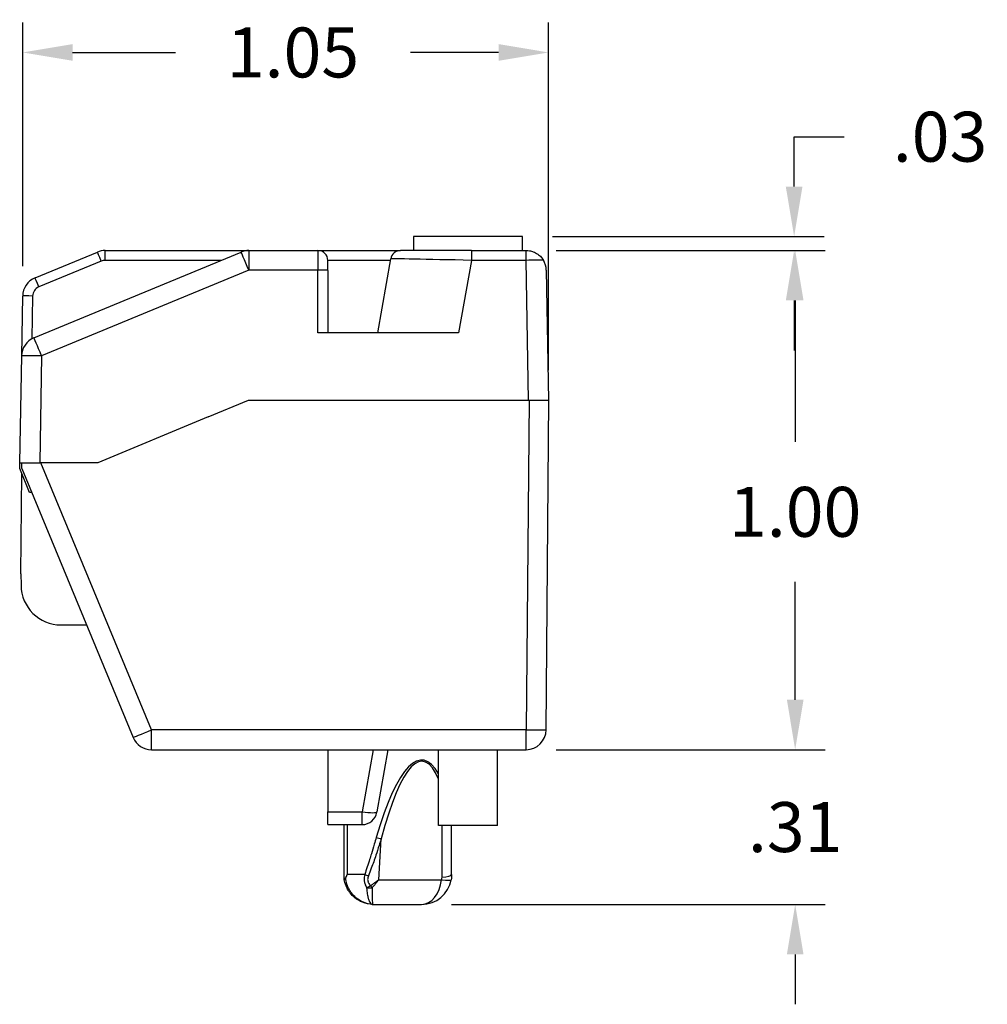
# Model space of a CAD drawing. Extents: x 1.86 to 7.13, y 4.49 to 9.09.
# Drawn here: x 5.19 to 7.13, y 4.49 to 6.47 of the extents above; entities that cross this region are included whole.
import ezdxf

# ---------------------------------------------------------------- set-up
doc = ezdxf.new("R2010")
doc.units = 0
doc.header["$MEASUREMENT"] = 0
doc.layers.get('DEFPOINTS').update_dxf_attribs({"linetype": 'CONTINUOUS'})
doc.layers.add('AM_0', color=7, linetype='CONTINUOUS')
doc.layers.add('DIM', color=3, linetype='CONTINUOUS')
doc.styles.get("Standard").update_dxf_attribs({"font": 'romans.shx'})
doc.dimstyles.new('FULLSCALE', dxfattribs={"dimtxt": 0.1, "dimasz": 0.1, "dimexe": 0.06, "dimexo": 0.06, "dimgap": 0.09, "dimtad": 0, "dimtih": 1, "dimtoh": 1, "dimdec": 3, "dimzin": 4, "dimtxsty": 'STANDARD', "dimcen": 0.06, "dimazin": 3, "dimtfac": 1, "dimtdec": 3, "dimtofl": 0, "dimtmove": 0, "dimatfit": 3, "dimtolj": 1, "dimtzin": 4})

# ---------------------------------------------------------------- blocks, each defined once
blk = doc.blocks.new('*D5')
at = {"layer": 'DEFPOINTS', "color": 0}
for p in [(6.2019, 6.0046), (6.2019, 5.0046), (6.7409, 5.0046)]:
    blk.add_point(p, dxfattribs=at)
at = {"layer": 'DIM', "color": 0}
for p, q in [((6.2619, 6.0046), (6.8009, 6.0046)), ((6.7409, 5.9046), (6.7409, 5.6211)), ((6.7409, 5.1046), (6.7409, 5.3411)), ((6.2619, 5.0046), (6.8009, 5.0046))]:
    blk.add_line(p, q, dxfattribs=at)
for points in [[(6.7243, 5.9046), (6.7576, 5.9046), (6.7409, 6.0046)], [(6.7243, 5.1046), (6.7576, 5.1046), (6.7409, 5.0046)]]:
    blk.add_solid(points, dxfattribs=at)
at = {"layer": 'DIM', "color": 0, "insert": (6.7409, 5.4811), "char_height": 0.1, "attachment_point": 5}
blk.add_mtext('\\A1;1.00', dxfattribs=at)
blk = doc.blocks.new('*D6')
at = {"layer": 'DEFPOINTS', "color": 0}
for p in [(6.2019, 5.0046), (5.9925, 4.6946), (6.7409, 4.6946)]:
    blk.add_point(p, dxfattribs=at)
at = {"layer": 'DIM', "color": 0}
for p, q in [((6.7409, 5.1046), (6.7409, 5.2046)), ((6.2619, 5.0046), (6.8009, 5.0046)), ((6.0525, 4.6946), (6.8009, 4.6946)), ((6.7409, 4.5946), (6.7409, 4.4946))]:
    blk.add_line(p, q, dxfattribs=at)
for points in [[(6.7243, 5.1046), (6.7576, 5.1046), (6.7409, 5.0046)], [(6.7243, 4.5946), (6.7576, 4.5946), (6.7409, 4.6946)]]:
    blk.add_solid(points, dxfattribs=at)
at = {"layer": 'DIM', "color": 0, "insert": (6.7409, 4.8496), "char_height": 0.1, "attachment_point": 5}
blk.add_mtext('\\A1;.31', dxfattribs=at)
blk = doc.blocks.new('*D7')
at = {"layer": 'DEFPOINTS', "color": 0}
for p in [(6.1946, 6.0326), (6.7388, 6.0326), (6.2019, 6.0046)]:
    blk.add_point(p, dxfattribs=at)
at = {"layer": 'DIM', "color": 0}
for p, q in [((6.7388, 6.1326), (6.7388, 6.2326)), ((6.7388, 6.2326), (6.8388, 6.2326)), ((6.2546, 6.0326), (6.7988, 6.0326)), ((6.2619, 6.0046), (6.7988, 6.0046)), ((6.7388, 5.9046), (6.7388, 5.8046))]:
    blk.add_line(p, q, dxfattribs=at)
for points in [[(6.7221, 6.1326), (6.7555, 6.1326), (6.7388, 6.0326)], [(6.7221, 5.9046), (6.7555, 5.9046), (6.7388, 6.0046)]]:
    blk.add_solid(points, dxfattribs=at)
at = {"layer": 'DIM', "color": 0, "insert": (7.0312, 6.2326), "char_height": 0.1, "attachment_point": 5}
blk.add_mtext('\\A1;.03', dxfattribs=at)
blk = doc.blocks.new('*D4')
at = {"layer": 'DEFPOINTS', "color": 0}
for p in [(6.2467, 6.4014), (5.1931, 5.9135), (6.2467, 5.7046)]:
    blk.add_point(p, dxfattribs=at)
at = {"layer": 'DIM', "color": 0}
for p, q in [((5.1931, 5.9735), (5.1931, 6.4614)), ((6.2467, 5.7646), (6.2467, 6.4614)), ((5.2931, 6.4014), (5.4995, 6.4014)), ((6.1467, 6.4014), (5.97, 6.4014))]:
    blk.add_line(p, q, dxfattribs=at)
for points in [[(5.2931, 6.4181), (5.2931, 6.3847), (5.1931, 6.4014)], [(6.1467, 6.4181), (6.1467, 6.3847), (6.2467, 6.4014)]]:
    blk.add_solid(points, dxfattribs=at)
at = {"layer": 'DIM', "color": 0, "insert": (5.7347, 6.4014), "char_height": 0.1, "attachment_point": 5}
blk.add_mtext('\\A1;1.05', dxfattribs=at)

msp = doc.modelspace()

# ---------------------------------------------------------------- linework, layer by layer
at = {"layer": 'AM_0'}
for p, q in [((6.1946, 6.0326), (5.9764, 6.0326)), ((5.9764, 6.0326), (5.9764, 6.0046)), ((6.1946, 6.0046), (6.1946, 6.0326)), ((5.2157, 5.8297), (5.6306, 6.0015)), ((5.2178, 5.9497), (5.3428, 6.0015)), ((5.3582, 6.0046), (5.6459, 6.0046)), ((5.3582, 5.9849), (5.3582, 6.0046)), ((5.6459, 6.0046), (5.7845, 6.0046)), ((5.6459, 6.0046), (5.6459, 5.9653)), ((5.7845, 6.0046), (5.9504, 6.0046)), ((5.7845, 6.0046), (5.7845, 5.9653)), ((6.0921, 6.0046), (5.9504, 6.0046)), ((5.9504, 6.0046), (5.9504, 6.0046)), ((6.0921, 6.0046), (6.2019, 6.0046)), ((6.0921, 6.0046), (6.0921, 5.9849)), ((6.2019, 5.9849), (6.2019, 6.0046)), ((6.2022, 6.0046), (6.2019, 6.0046)), ((5.3505, 5.9834), (5.2255, 5.9316)), ((5.5905, 5.9849), (5.3582, 5.9849)), ((5.9301, 5.9846), (5.8045, 5.9846)), ((5.8045, 5.9649), (5.8045, 5.9846)), ((5.9045, 5.8396), (5.9307, 5.988)), ((6.0921, 5.9849), (6.0665, 5.8396)), ((6.2019, 5.9849), (6.0921, 5.9849)), ((6.2068, 5.7046), (6.2019, 5.9849)), ((5.6459, 5.9653), (5.231, 5.7934)), ((5.7845, 5.9653), (5.6459, 5.9653)), ((5.7845, 5.8396), (5.7845, 5.9653)), ((5.8045, 5.9649), (5.8045, 5.8396)), ((6.2422, 5.9653), (6.2467, 5.7046)), ((5.1911, 5.7934), (5.1931, 5.9135)), ((5.2131, 5.9135), (5.2116, 5.8277)), ((6.0665, 5.8396), (5.7845, 5.8396)), ((5.1873, 5.5796), (5.1911, 5.7934)), ((5.231, 5.7934), (5.2273, 5.5796)), ((5.5649, 5.6713), (5.6454, 5.7046)), ((5.6454, 5.7046), (6.2076, 5.7046)), ((6.2076, 5.7046), (6.2019, 5.0442)), ((6.2076, 5.7046), (6.2476, 5.7046)), ((6.2419, 5.0442), (6.2476, 5.7046)), ((5.5649, 5.6713), (5.3436, 5.5796)), ((5.1871, 5.5677), (5.1873, 5.5796)), ((5.207, 5.5196), (5.1871, 5.5677)), ((5.1873, 5.5796), (5.2273, 5.5796)), ((5.1915, 5.5677), (5.1916, 5.5796)), ((5.1915, 5.5677), (5.4145, 5.0293)), ((5.3436, 5.5796), (5.2273, 5.5796)), ((5.4515, 5.0442), (5.2297, 5.5796)), ((5.1897, 5.3569), (5.1914, 5.5573)), ((5.2114, 5.5196), (5.207, 5.5196)), ((5.1897, 5.3569), (5.1899, 5.3339)), ((5.2699, 5.2546), (5.3212, 5.2546)), ((6.2019, 5.0442), (5.4515, 5.0442)), ((5.4515, 5.0046), (5.4515, 5.0442)), ((6.2019, 5.0046), (6.2019, 5.0442)), ((5.4515, 5.0046), (6.2019, 5.0046)), ((5.8045, 5.0046), (5.8045, 4.8804)), ((5.8955, 5.0046), (5.8736, 4.8804)), ((5.9032, 4.8804), (5.9251, 5.0046)), ((6.0265, 4.8526), (6.0265, 5.0046)), ((6.1445, 4.8526), (6.1445, 5.0046)), ((5.8045, 4.8804), (5.8736, 4.8804)), ((5.8045, 4.8546), (5.8045, 4.8804)), ((5.8734, 4.8546), (5.8736, 4.8804)), ((5.9032, 4.8804), (5.903, 4.8794)), ((5.8045, 4.8546), (5.8734, 4.8546)), ((5.8365, 4.8546), (5.8365, 4.7546)), ((5.8437, 4.7546), (5.8437, 4.8546)), ((6.0855, 4.8526), (6.0265, 4.8526)), ((6.0326, 4.8526), (6.0326, 4.7494)), ((6.0525, 4.7546), (6.0525, 4.8526)), ((6.1445, 4.8526), (6.0855, 4.8526)), ((5.9066, 4.7441), (5.9115, 4.8261)), ((5.8784, 4.7546), (5.8437, 4.7546)), ((5.9066, 4.7441), (6.0322, 4.7441)), ((5.8965, 4.6946), (5.9925, 4.6946))]:
    msp.add_line(p, q, dxfattribs=at)
for centre, radius, start, end in [((5.3582, 5.9646), 0.04, 90, 112.5), ((5.6459, 5.9646), 0.04, 90, 112.5), ((5.7845, 5.9846), 0.02, 360, 90), ((5.9504, 5.9846), 0.02, 91.1175, 170), ((5.3582, 5.9649), 0.02, 90, 112.5), ((6.2022, 5.9646), 0.04, 1, 30.7909), ((5.2331, 5.9128), 0.04, 112.5, 179), ((5.2331, 5.9131), 0.02, 112.5, 179), ((5.231, 5.7927), 0.04, 112.5, 179), ((5.2699, 5.3346), 0.08, 180.5, 270), ((6.2019, 5.0446), 0.04, 270, 359.5), ((5.4515, 5.0446), 0.04, 202.5, 270), ((5.8734, 4.8846), 0.03, 270, 350), ((5.9925, 4.7546), 0.06, 270, 350), ((5.8965, 4.7546), 0.06, 267.835, 270)]:
    msp.add_arc(centre, radius, start, end, dxfattribs=at)
for centre, major_axis, ratio, start_param, end_param in [((5.3505, 5.983), (-0.0077, 0.0185), 0.00668, 4.728514, 6.283185), ((5.6459, 5.9646), (-0.0153, 0.037), 0.00668, 4.728514, 6.283185), ((6.0925, 5.9846), (-0.1619, 0.0035), 0.002098, 4.715096, 6.282862), ((6.2019, 5.9846), (-0.04, -0.0003), 0.008724, 3.661619, 4.712161), ((5.7845, 5.9649), (0.02, 0), 0.017452, 0, 1.570796), ((5.2255, 5.9313), (-0.0077, 0.0185), 0.00668, 4.728514, 6.283185), ((5.2131, 5.9131), (-0.02, 0.0003), 0.01745, 4.712694, 6.283185), ((5.231, 5.7927), (-0.0153, 0.037), 0.00668, 4.728514, 6.283185), ((5.231, 5.7927), (-0.04, 0.0007), 0.01745, 4.712694, 6.283185), ((5.4515, 5.0446), (0.037, 0.0153), 0.008062, 3.141593, 4.709049), ((6.2019, 5.0446), (-0.04, 0.0003), 0.008726, 1.570872, 3.141593), ((5.9465, 4.3034), (0.0478, 0.6805), 0.18552, 6.011014, 6.985307), ((5.9516, 4.3008), (0.0422, 0.6805), 0.165076, 5.967913, 6.982505), ((5.8736, 4.8856), (-0.0295, 0.0052), 0.171088, 1.600955, 3.141593), ((5.9065, 4.8287), (-0.0145, 0.0038), 0.089123, 1.242257, 1.949583), ((5.8859, 4.7546), (-0.0143, 0.0044), 0.169832, 1.067302, 1.609765), ((6.0225, 4.7546), (-0.03, 0), 0.184425, 1.914338, 3.141593), ((5.9925, 4.7546), (0, -0.06), 0.67101, 0, 1.396263), ((6.0221, 4.7494), (-0.0295, 0.0052), 0.120701, 1.941059, 3.141593), ((5.8889, 4.7348), (0.0128, 0.0078), 0.177618, 4.054631, 4.66979), ((5.8889, 4.7348), (0.015, 0.0007), 0.472209, 4.224846, 5.00308), ((5.8889, 4.7348), (-0.01, 0.0112), 0.075077, 1.738388, 2.131474), ((5.8948, 4.7096), (0.0006, 0.015), 0.818959, 3.141593, 3.203492), ((5.8948, 4.7096), (0.0006, 0.015), 0.403458, 3.141593, 3.172095), ((5.8948, 4.7096), (0, 0.015), 0.981481, 3.122027, 3.161158), ((5.8965, 4.7546), (0, 0.06), 0.664495, 3.103807, 3.141593)]:
    msp.add_ellipse(centre, major_axis=major_axis, ratio=ratio, start_param=start_param, end_param=end_param, dxfattribs=at)
for points, knots in [([(5.9504, 6.0046), (5.9504, 6.0046), (5.9503, 6.0046), (5.9502, 6.0046), (5.9501, 6.0046), (5.95, 6.0046)], [-0.00299453, -0.00299453, -0.00299453, -0.00299453, -0.002280366, -0.002280366, 0, 0, 0, 0]), ([(6.2022, 6.0046), (6.2022, 6.0046), (6.2023, 6.0046), (6.2044, 6.0046), (6.2066, 6.0044), (6.2112, 6.0036), (6.2137, 6.003), (6.2192, 6.0009), (6.2222, 5.9994), (6.2276, 5.9957), (6.2299, 5.9936), (6.2338, 5.9892), (6.2354, 5.9871), (6.2366, 5.985)], [-0.04435498, -0.04435498, -0.04435498, -0.04435498, -0.04420999, -0.04420999, -0.03679776, -0.03679776, -0.02889097, -0.02889097, -0.01885, -0.01885, -0.00923309, -0.00923309, 0, 0, 0, 0]), ([(5.9115, 4.8261), (5.9101, 4.8215), (5.9087, 4.817), (5.9072, 4.8125), (5.9052, 4.8061), (5.9031, 4.7998), (5.901, 4.7935), (5.898, 4.7846), (5.8949, 4.7758), (5.8916, 4.7671), (5.8897, 4.762), (5.8878, 4.757), (5.8857, 4.752)], [0, 0, 0, 0, 0.01411052, 0.01411052, 0.01411052, 0.03386524, 0.03386524, 0.03386524, 0.06152186, 0.06152186, 0.06152186, 0.07746363, 0.07746363, 0.07746363, 0.07746363]), ([(5.9015, 4.8287), (5.9002, 4.8241), (5.8988, 4.8196), (5.8975, 4.8151), (5.8956, 4.8087), (5.8937, 4.8024), (5.8917, 4.7961), (5.8906, 4.7923), (5.8894, 4.7885), (5.8882, 4.7848)], [0, 0, 0, 0, 0.01411052, 0.01411052, 0.01411052, 0.03386524, 0.03386524, 0.03386524, 0.04565565, 0.04565565, 0.04565565, 0.04565565]), ([(5.8882, 4.7848), (5.8867, 4.7797), (5.8851, 4.7747), (5.8834, 4.7697), (5.8818, 4.7646), (5.8801, 4.7596), (5.8784, 4.7546)], [0.04565565, 0.04565565, 0.04565565, 0.04565565, 0.06152186, 0.06152186, 0.06152186, 0.07746363, 0.07746363, 0.07746363, 0.07746363]), ([(5.8401, 4.7468), (5.8411, 4.7493), (5.8423, 4.7519), (5.8436, 4.7545), (5.8436, 4.7545), (5.8437, 4.7546)], [0.023528118, 0.023528118, 0.023528118, 0.023528118, 0.033335643, 0.033335643, 0.033505526, 0.033505526, 0.033505526, 0.033505526]), ([(5.8784, 4.7546), (5.8779, 4.7528), (5.8776, 4.751), (5.8774, 4.7492), (5.8772, 4.7476), (5.8772, 4.746), (5.8773, 4.7444), (5.8773, 4.7433), (5.8774, 4.7421), (5.8776, 4.741), (5.8777, 4.7405), (5.8778, 4.7399), (5.8779, 4.7393), (5.8781, 4.7385), (5.8783, 4.7378), (5.8785, 4.737), (5.8788, 4.7359), (5.8792, 4.7349), (5.8796, 4.7338), (5.8801, 4.7324), (5.8808, 4.7309), (5.8815, 4.7296), (5.8817, 4.7291), (5.8819, 4.7287), (5.8822, 4.7283)], [-0.02084638, -0.02084638, -0.02084638, -0.02084638, -0.0166771, -0.0166771, -0.0166771, -0.01302899, -0.01302899, -0.01302899, -0.01042319, -0.01042319, -0.01042319, -0.00912029, -0.00912029, -0.00912029, -0.00729623, -0.00729623, -0.00729623, -0.00474255, -0.00474255, -0.00474255, -0.0011674, -0.0011674, -0.0011674, 0, 0, 0, 0]), ([(5.8942, 4.6946), (5.8875, 4.6949), (5.8807, 4.6963), (5.8743, 4.6989), (5.8686, 4.7011), (5.8633, 4.7042), (5.8585, 4.7082), (5.855, 4.711), (5.8519, 4.7142), (5.8491, 4.7178), (5.8478, 4.7195), (5.8465, 4.7214), (5.8453, 4.7233), (5.8436, 4.7261), (5.8422, 4.7289), (5.841, 4.7319), (5.8393, 4.736), (5.838, 4.7404), (5.8373, 4.7449), (5.8372, 4.7456), (5.8371, 4.7464), (5.837, 4.7472)], [-0.08255635, -0.08255635, -0.08255635, -0.08255635, -0.06604508, -0.06604508, -0.06604508, -0.05159772, -0.05159772, -0.05159772, -0.04127817, -0.04127817, -0.04127817, -0.0361184, -0.0361184, -0.0361184, -0.02889472, -0.02889472, -0.02889472, -0.01878157, -0.01878157, -0.01878157, -0.0170156, -0.0170156, -0.0170156, -0.0170156]), ([(5.8401, 4.7468), (5.84, 4.7465), (5.8399, 4.7462), (5.8395, 4.7454), (5.8392, 4.745), (5.8387, 4.7445), (5.8384, 4.7443), (5.838, 4.7444), (5.8378, 4.7445), (5.8374, 4.7451), (5.8373, 4.7453), (5.8371, 4.7461), (5.837, 4.7467), (5.837, 4.7472)], [0, 0, 0, 0, 0.00112645, 0.00112645, 0.00356287, 0.00356287, 0.00564664, 0.00564664, 0.0077373, 0.0077373, 0.00941866, 0.00941866, 0.01149463, 0.01149463, 0.01149463, 0.01149463]), ([(5.8944, 4.6946), (5.8883, 4.6949), (5.8818, 4.6963), (5.8758, 4.6989), (5.8705, 4.7011), (5.8654, 4.7042), (5.8608, 4.7082), (5.8575, 4.711), (5.8545, 4.7142), (5.8518, 4.7178), (5.8505, 4.7195), (5.8492, 4.7214), (5.8481, 4.7233), (5.8465, 4.7261), (5.8451, 4.7289), (5.8439, 4.7319), (5.8423, 4.736), (5.8411, 4.7404), (5.8404, 4.7449), (5.8403, 4.7455), (5.8402, 4.7461), (5.8401, 4.7468)], [-0.08255635, -0.08255635, -0.08255635, -0.08255635, -0.06604508, -0.06604508, -0.06604508, -0.05159772, -0.05159772, -0.05159772, -0.04127817, -0.04127817, -0.04127817, -0.0361184, -0.0361184, -0.0361184, -0.02889472, -0.02889472, -0.02889472, -0.01878157, -0.01878157, -0.01878157, -0.01733404, -0.01733404, -0.01733404, -0.01733404]), ([(5.8857, 4.752), (5.8852, 4.7507), (5.8848, 4.7493), (5.8846, 4.7479), (5.8844, 4.7468), (5.8843, 4.7456), (5.8843, 4.7444), (5.8844, 4.7435), (5.8845, 4.7426), (5.8847, 4.7418), (5.8848, 4.7414), (5.8849, 4.741), (5.885, 4.7405), (5.8852, 4.7399), (5.8854, 4.7394), (5.8856, 4.7388), (5.886, 4.738), (5.8864, 4.7372), (5.8868, 4.7364), (5.8874, 4.7353), (5.8882, 4.7342), (5.8889, 4.7332), (5.8892, 4.7329), (5.8895, 4.7326), (5.8897, 4.7322)], [-0.02084638, -0.02084638, -0.02084638, -0.02084638, -0.0166771, -0.0166771, -0.0166771, -0.01302899, -0.01302899, -0.01302899, -0.01042319, -0.01042319, -0.01042319, -0.00912029, -0.00912029, -0.00912029, -0.00729623, -0.00729623, -0.00729623, -0.00474255, -0.00474255, -0.00474255, -0.0011674, -0.0011674, -0.0011674, 0, 0, 0, 0]), ([(5.8897, 4.7322), (5.8909, 4.733), (5.8921, 4.7338), (5.8932, 4.7346), (5.8942, 4.7352), (5.8952, 4.7359), (5.8962, 4.7366), (5.8969, 4.7371), (5.8976, 4.7376), (5.8983, 4.7381), (5.8987, 4.7384), (5.899, 4.7386), (5.8994, 4.7389), (5.8999, 4.7392), (5.9004, 4.7396), (5.9009, 4.7399), (5.9015, 4.7404), (5.9022, 4.7409), (5.9029, 4.7414), (5.9038, 4.7421), (5.9048, 4.7428), (5.9057, 4.7435), (5.906, 4.7437), (5.9063, 4.7439), (5.9066, 4.7441)], [0, 0, 0, 0, 0.00347841, 0.00347841, 0.00347841, 0.00652203, 0.00652203, 0.00652203, 0.00869604, 0.00869604, 0.00869604, 0.00978304, 0.00978304, 0.00978304, 0.01130485, 0.01130485, 0.01130485, 0.01343537, 0.01343537, 0.01343537, 0.01641811, 0.01641811, 0.01641811, 0.01739207, 0.01739207, 0.01739207, 0.01739207]), ([(5.8935, 4.7283), (5.8944, 4.7293), (5.8953, 4.7303), (5.8962, 4.7314), (5.897, 4.7323), (5.8978, 4.7332), (5.8985, 4.7341), (5.8991, 4.7348), (5.8996, 4.7354), (5.9002, 4.7361), (5.9005, 4.7364), (5.9007, 4.7368), (5.901, 4.7371), (5.9014, 4.7376), (5.9018, 4.738), (5.9021, 4.7385), (5.9027, 4.7392), (5.9032, 4.7398), (5.9037, 4.7405), (5.9045, 4.7414), (5.9052, 4.7423), (5.9059, 4.7432), (5.9061, 4.7435), (5.9064, 4.7438), (5.9066, 4.7441)], [0, 0, 0, 0, 0.00347841, 0.00347841, 0.00347841, 0.00652203, 0.00652203, 0.00652203, 0.00869604, 0.00869604, 0.00869604, 0.00978304, 0.00978304, 0.00978304, 0.01130485, 0.01130485, 0.01130485, 0.01343537, 0.01343537, 0.01343537, 0.01641811, 0.01641811, 0.01641811, 0.01739207, 0.01739207, 0.01739207, 0.01739207]), ([(5.8822, 4.7283), (5.8822, 4.728), (5.8822, 4.7278), (5.8822, 4.7275), (5.8826, 4.7233), (5.883, 4.7194), (5.8836, 4.7159), (5.8838, 4.7141), (5.8841, 4.7124), (5.8844, 4.7109), (5.8849, 4.7087), (5.8854, 4.7067), (5.8859, 4.7049), (5.8867, 4.7025), (5.8876, 4.7005), (5.8886, 4.6989), (5.89, 4.6967), (5.8915, 4.6953), (5.8934, 4.6948), (5.8937, 4.6947), (5.8941, 4.6947), (5.8944, 4.6946)], [-0.05433599, -0.05433599, -0.05433599, -0.05433599, -0.05370753, -0.05370753, -0.05370753, -0.04289893, -0.04289893, -0.04289893, -0.03749463, -0.03749463, -0.03749463, -0.02992861, -0.02992861, -0.02992861, -0.01933619, -0.01933619, -0.01933619, -0.00450679, -0.00450679, -0.00450679, -0.00165482, -0.00165482, -0.00165482, -0.00165482]), ([(5.8935, 4.7283), (5.8935, 4.728), (5.8935, 4.7278), (5.8935, 4.7275), (5.8935, 4.7233), (5.8934, 4.7194), (5.8934, 4.7159), (5.8934, 4.7141), (5.8934, 4.7124), (5.8934, 4.7109), (5.8935, 4.7087), (5.8935, 4.7067), (5.8935, 4.7049), (5.8936, 4.7025), (5.8937, 4.7005), (5.8938, 4.6989), (5.894, 4.6967), (5.8943, 4.6953), (5.8947, 4.6948), (5.8948, 4.6947), (5.8949, 4.6947), (5.895, 4.6946)], [-0.05433599, -0.05433599, -0.05433599, -0.05433599, -0.05370753, -0.05370753, -0.05370753, -0.04289893, -0.04289893, -0.04289893, -0.03749463, -0.03749463, -0.03749463, -0.02992861, -0.02992861, -0.02992861, -0.01933619, -0.01933619, -0.01933619, -0.00450679, -0.00450679, -0.00450679, -0.00165481, -0.00165481, -0.00165481, -0.00165481])]:
    msp.add_open_spline(points, degree=3, knots=knots, dxfattribs=at)
for points in [[(5.8365, 4.7546), (5.8365, 4.7522), (5.8367, 4.7497), (5.837, 4.7472)], [(6.0525, 4.7546), (6.0525, 4.7511), (6.0522, 4.7476), (6.0516, 4.7441)], [(6.0326, 4.7494), (6.0326, 4.7476), (6.0325, 4.7459), (6.0322, 4.7441)]]:
    msp.add_open_spline(points, degree=3, dxfattribs=at)

# ---------------------------------------------------------------- dimensions: what is measured, and where the dimension line sits
at = {"layer": 'DIM'}
dim = msp.add_linear_dim(base=(6.2467, 6.4014), p1=(5.1931, 5.9135), p2=(6.2467, 5.7046), dimstyle='FULLSCALE', override={"dimdec": 2}, dxfattribs=at)
dim.commit()
dim.dimension.update_dxf_attribs({"geometry": '*D4', "text_midpoint": (5.7347, 6.4014), "dimtype": 128})
for base, p1, p2, picture, middle in [((6.7388, 6.0326), (6.2019, 6.0046), (6.1946, 6.0326), '*D7', (7.0312, 6.2326)), ((6.7409, 5.0046), (6.2019, 6.0046), (6.2019, 5.0046), '*D5', (6.7409, 5.4811)), ((6.7409, 4.6946), (6.2019, 5.0046), (5.9925, 4.6946), '*D6', (6.7409, 4.8496))]:
    dim = msp.add_linear_dim(base=base, p1=p1, p2=p2, angle=90, dimstyle='FULLSCALE', override={"dimdec": 2}, dxfattribs=at)
    dim.commit()
    dim.dimension.update_dxf_attribs({"geometry": picture, "text_midpoint": middle, "dimtype": 128})

doc.saveas('drawing.dxf')
